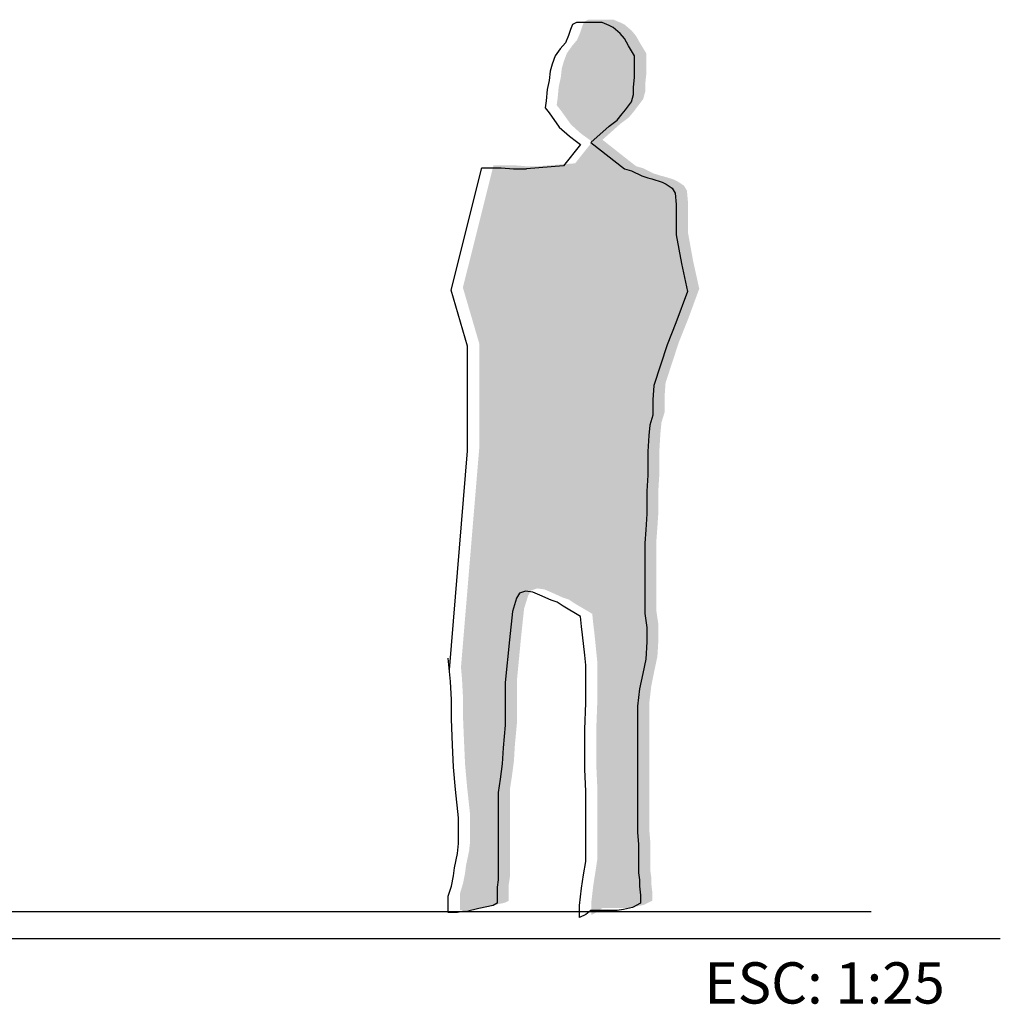
# Model space of a CAD drawing. Units: millimetres. Extents: x 4481 to 6343, y 7877 to 8869.
# Drawn here: x 6170 to 6172, y 8543 to 8545 of the extents above; entities that cross this region are included whole.
import ezdxf

# ---------------------------------------------------------------- set-up
doc = ezdxf.new("R2010")
doc.units = ezdxf.units.MM
doc.layers.add('1 Horizontal propuesta', color=7, linetype='Continuous', lineweight=30, true_color=0x68688d)
doc.layers.add('1_5_1_PERSONAS_2', color=7, linetype='Continuous')
doc.styles.get("Standard").update_dxf_attribs({"font": 'arial.ttf'})

# ---------------------------------------------------------------- blocks, each defined once
blk = doc.blocks.new('persona')
at = {"true_color": 0xb8c39d}
blk.add_hatch(color=253, dxfattribs=at).paths.add_polyline_path([(210.9431, 144.5599), (210.9339, 144.6111), (210.9339, 144.6365), (210.9339, 144.6656), (210.9321, 144.6856), (210.9266, 144.6947), (210.9157, 144.702), (210.9084, 144.7056), (210.8903, 144.7111), (210.883, 144.7129), (210.8721, 144.7165), (210.8539, 144.7256), (210.8412, 144.7293), (210.7812, 144.7765), (210.8139, 144.8056), (210.8212, 144.8111), (210.8284, 144.8165), (210.8375, 144.8274), (210.843, 144.8347), (210.8539, 144.8492), (210.8575, 144.862), (210.8575, 144.8747), (210.8594, 144.8929), (210.8594, 144.9019), (210.8594, 144.9165), (210.8594, 144.9238), (210.8594, 144.931), (210.8484, 144.9492), (210.8412, 144.9619), (210.8339, 144.971), (210.8212, 144.9819), (210.8139, 144.9856), (210.8012, 144.991), (210.7921, 144.991), (210.7666, 144.991), (210.7557, 144.991), (210.7485, 144.9874), (210.7448, 144.9783), (210.7412, 144.9674), (210.7357, 144.9547), (210.7266, 144.9438), (210.7176, 144.931), (210.7121, 144.9165), (210.7085, 144.9038), (210.7067, 144.8874), (210.703, 144.871), (210.7012, 144.851), (210.6994, 144.8383), (210.7067, 144.8292), (210.7248, 144.8038), (210.743, 144.7874), (210.7557, 144.7783), (210.763, 144.7729), (210.7324, 144.7344), (210.6667, 144.7293), (210.6594, 144.7293), (210.643, 144.7293), (210.6212, 144.7311), (210.6049, 144.7311), (210.5867, 144.7311), (210.5319, 144.5124), (210.5611, 144.4125), (210.5611, 144.2252), (210.5285, 143.834), (210.5303, 143.8131), (210.5321, 143.7803), (210.5321, 143.7458), (210.534, 143.7003), (210.5358, 143.6604), (210.5394, 143.6204), (210.5449, 143.5695), (210.5449, 143.524), (210.543, 143.5058), (210.5376, 143.4804), (210.5358, 143.4658), (210.5321, 143.4477), (210.5267, 143.4295), (210.5267, 143.4095), (210.5267, 143.4004), (210.534, 143.4004), (210.543, 143.4004), (210.5521, 143.4022), (210.5594, 143.4022), (210.5812, 143.4077), (210.6067, 143.4131), (210.6139, 143.4168), (210.6139, 143.4295), (210.6139, 143.4459), (210.6158, 143.4586), (210.6158, 143.4804), (210.6158, 143.5004), (210.6158, 143.5295), (210.6158, 143.564), (210.6158, 143.5913), (210.6158, 143.6149), (210.6194, 143.6385), (210.623, 143.6658), (210.6248, 143.6949), (210.6285, 143.7349), (210.6285, 143.7712), (210.6285, 143.8112), (210.6358, 143.8876), (210.6412, 143.9385), (210.6485, 143.9621), (210.6539, 143.9712), (210.6648, 143.9748), (210.6776, 143.973), (210.6903, 143.9676), (210.7103, 143.9585), (210.7212, 143.9548), (210.7321, 143.9476), (210.763, 143.9294), (210.7648, 143.9112), (210.7666, 143.8967), (210.7703, 143.8603), (210.7721, 143.8421), (210.7721, 143.8149), (210.7721, 143.7749), (210.7703, 143.7276), (210.7703, 143.684), (210.7703, 143.6567), (210.7721, 143.6167), (210.7721, 143.604), (210.7721, 143.5713), (210.7721, 143.5549), (210.7721, 143.5258), (210.7721, 143.4913), (210.7685, 143.4677), (210.7648, 143.444), (210.7612, 143.4131), (210.7612, 143.3913), (210.7721, 143.3968), (210.7812, 143.404), (210.7921, 143.404), (210.8103, 143.404), (210.8194, 143.404), (210.8284, 143.404), (210.8394, 143.4059), (210.8557, 143.4095), (210.8703, 143.4168), (210.8703, 143.4313), (210.8684, 143.4477), (210.8684, 143.4586), (210.8666, 143.4713), (210.8666, 143.484), (210.8666, 143.5077), (210.8666, 143.5222), (210.8648, 143.544), (210.8648, 143.564), (210.8648, 143.5913), (210.8648, 143.6149), (210.8648, 143.6349), (210.8648, 143.6567), (210.8648, 143.684), (210.8648, 143.7094), (210.8648, 143.7476), (210.8648, 143.7694), (210.8684, 143.8003), (210.8739, 143.8276), (210.8793, 143.853), (210.8812, 143.884), (210.8812, 143.9094), (210.8775, 143.9349), (210.8775, 143.9621), (210.8775, 143.9839), (210.8775, 144.0112), (210.8775, 144.0385), (210.8775, 144.0603), (210.8793, 144.0839), (210.8812, 144.113), (210.8812, 144.1366), (210.8812, 144.153), (210.883, 144.1821), (210.883, 144.2075), (210.883, 144.2239), (210.8848, 144.253), (210.8866, 144.2712), (210.8921, 144.2893), (210.8921, 144.3166), (210.8939, 144.3421), (210.9177, 144.4148), (210.9333, 144.4538), (210.9541, 144.5103)])
at = {"color": 253, "true_color": 0xa5a18d}
for p, q in [((210.5111, 144.5077), (210.5659, 144.7264)), ((210.5402, 144.4078), (210.5111, 144.5077)), ((210.5402, 144.2205), (210.5402, 144.4078)), ((210.5077, 143.8292), (210.5402, 144.2205))]:
    blk.add_line(p, q, dxfattribs=at)
at = {"layer": '1_5_1_PERSONAS_2', "color": 253, "linetype": 'Continuous', "true_color": 0xa5a18d}
for p, q in [((210.7276, 144.9827), (210.724, 144.9736)), ((210.7349, 144.9863), (210.7276, 144.9827)), ((210.7458, 144.9863), (210.7349, 144.9863)), ((210.7713, 144.9863), (210.7458, 144.9863)), ((210.7804, 144.9863), (210.7713, 144.9863)), ((210.7931, 144.9809), (210.7804, 144.9863)), ((210.8004, 144.9772), (210.7931, 144.9809)), ((210.8131, 144.9663), (210.8004, 144.9772)), ((210.7204, 144.9627), (210.7149, 144.95)), ((210.724, 144.9736), (210.7204, 144.9627)), ((210.8203, 144.9572), (210.8131, 144.9663)), ((210.8276, 144.9445), (210.8203, 144.9572)), ((210.7149, 144.95), (210.7058, 144.939)), ((210.8385, 144.9263), (210.8276, 144.9445)), ((210.6967, 144.9263), (210.6913, 144.9118)), ((210.7058, 144.939), (210.6967, 144.9263)), ((210.8385, 144.919), (210.8385, 144.9263)), ((210.6913, 144.9118), (210.6876, 144.8991)), ((210.8385, 144.9118), (210.8385, 144.919)), ((210.8385, 144.8972), (210.8385, 144.9118)), ((210.6876, 144.8991), (210.6858, 144.8827)), ((210.8367, 144.87), (210.8385, 144.8881)), ((210.8385, 144.8881), (210.8385, 144.8972)), ((210.6858, 144.8827), (210.6822, 144.8663)), ((210.8367, 144.8572), (210.8367, 144.87)), ((210.6822, 144.8663), (210.6804, 144.8463)), ((210.8331, 144.8445), (210.8367, 144.8572)), ((210.6804, 144.8463), (210.6786, 144.8336)), ((210.8222, 144.83), (210.8331, 144.8445)), ((210.6786, 144.8336), (210.6858, 144.8245)), ((210.6858, 144.8245), (210.704, 144.7991)), ((210.8076, 144.8118), (210.8167, 144.8227)), ((210.8167, 144.8227), (210.8222, 144.83)), ((210.704, 144.7991), (210.7222, 144.7827)), ((210.7604, 144.7718), (210.7931, 144.8009)), ((210.7931, 144.8009), (210.8004, 144.8063)), ((210.8004, 144.8063), (210.8076, 144.8118)), ((210.7222, 144.7827), (210.7349, 144.7736)), ((210.7422, 144.7682), (210.7116, 144.7297)), ((210.7349, 144.7736), (210.7422, 144.7682)), ((210.7604, 144.7718), (210.8203, 144.7245)), ((210.7116, 144.7297), (210.6458, 144.7245)), ((210.5659, 144.7264), (210.584, 144.7264)), ((210.584, 144.7264), (210.6004, 144.7264)), ((210.6004, 144.7264), (210.6222, 144.7245)), ((210.6222, 144.7245), (210.6386, 144.7245)), ((210.6386, 144.7245), (210.6458, 144.7245)), ((210.8203, 144.7245), (210.8331, 144.7209)), ((210.8331, 144.7209), (210.8513, 144.7118)), ((210.8513, 144.7118), (210.8622, 144.7082)), ((210.8622, 144.7082), (210.8694, 144.7064)), ((210.8694, 144.7064), (210.8876, 144.7009)), ((210.8876, 144.7009), (210.8949, 144.6973)), ((210.8949, 144.6973), (210.9058, 144.69)), ((210.9058, 144.69), (210.9112, 144.6809)), ((210.9112, 144.6809), (210.9131, 144.6609)), ((210.9131, 144.6609), (210.9131, 144.6318)), ((210.9131, 144.6318), (210.9131, 144.6064)), ((210.9131, 144.6064), (210.9223, 144.5552)), ((210.9131, 144.6064), (210.9131, 144.6064)), ((210.9131, 144.6064), (210.9131, 144.6064)), ((210.9223, 144.5552), (210.9333, 144.5056)), ((210.9333, 144.5056), (210.9125, 144.4491)), ((210.9333, 144.5056), (210.9333, 144.5056)), ((210.9333, 144.5056), (210.9333, 144.5056)), ((210.9125, 144.4491), (210.8969, 144.4101)), ((210.8969, 144.4101), (210.8731, 144.3373)), ((210.8731, 144.3373), (210.8712, 144.3119)), ((210.8731, 144.3373), (210.8731, 144.3373)), ((210.8731, 144.3373), (210.8731, 144.3373)), ((210.8731, 144.3373), (210.8731, 144.3373)), ((210.8712, 144.3119), (210.8712, 144.2846)), ((210.8712, 144.2846), (210.8658, 144.2664)), ((210.8658, 144.2664), (210.864, 144.2483)), ((210.864, 144.2483), (210.8622, 144.2192)), ((210.8622, 144.2192), (210.8622, 144.2028)), ((210.8622, 144.2028), (210.8622, 144.1774)), ((210.8622, 144.1774), (210.8603, 144.1483)), ((210.8603, 144.1483), (210.8603, 144.1319)), ((210.8603, 144.1319), (210.8603, 144.1083)), ((210.8603, 144.1083), (210.8585, 144.0792)), ((210.8585, 144.0792), (210.8567, 144.0556)), ((210.8567, 144.0556), (210.8567, 144.0338)), ((210.8567, 144.0338), (210.8567, 144.0065)), ((210.8567, 144.0065), (210.8567, 143.9792)), ((210.8567, 143.9792), (210.8567, 143.9574)), ((210.6277, 143.9574), (210.6204, 143.9338)), ((210.6331, 143.9665), (210.6277, 143.9574)), ((210.644, 143.9701), (210.6331, 143.9665)), ((210.6567, 143.9683), (210.644, 143.9701)), ((210.6695, 143.9629), (210.6567, 143.9683)), ((210.6895, 143.9538), (210.6695, 143.9629)), ((210.8567, 143.9574), (210.8567, 143.9301)), ((210.7004, 143.9501), (210.6895, 143.9538)), ((210.7113, 143.9429), (210.7004, 143.9501)), ((210.7422, 143.9247), (210.7113, 143.9429)), ((210.6204, 143.9338), (210.6149, 143.8829)), ((210.744, 143.9065), (210.7422, 143.9247)), ((210.8567, 143.9301), (210.8603, 143.9047)), ((210.7458, 143.892), (210.744, 143.9065)), ((210.8603, 143.9047), (210.8603, 143.8792)), ((210.7495, 143.8556), (210.7458, 143.892)), ((210.6149, 143.8829), (210.6077, 143.8065)), ((210.8603, 143.8792), (210.8585, 143.8483)), ((210.5095, 143.8083), (210.5059, 143.8502)), ((210.7513, 143.8374), (210.7495, 143.8556)), ((210.7513, 143.8102), (210.7513, 143.8374)), ((210.8585, 143.8483), (210.8531, 143.8229)), ((210.8531, 143.8229), (210.8476, 143.7956)), ((210.5113, 143.7756), (210.5095, 143.8083)), ((210.6077, 143.8065), (210.6077, 143.7665)), ((210.7513, 143.7702), (210.7513, 143.8102)), ((210.8476, 143.7956), (210.844, 143.7647)), ((210.5113, 143.7411), (210.5113, 143.7756)), ((210.6077, 143.7665), (210.6077, 143.7302)), ((210.7495, 143.7229), (210.7513, 143.7702)), ((210.844, 143.7647), (210.844, 143.7429)), ((210.5131, 143.6956), (210.5113, 143.7411)), ((210.6077, 143.7302), (210.604, 143.6902)), ((210.844, 143.7429), (210.844, 143.7047)), ((210.7495, 143.6793), (210.7495, 143.7229)), ((210.515, 143.6556), (210.5131, 143.6956)), ((210.844, 143.7047), (210.844, 143.6793)), ((210.604, 143.6902), (210.6022, 143.6611)), ((210.7495, 143.652), (210.7495, 143.6793)), ((210.844, 143.6793), (210.844, 143.652)), ((210.5186, 143.6157), (210.515, 143.6556)), ((210.6022, 143.6611), (210.5986, 143.6338)), ((210.7513, 143.612), (210.7495, 143.652)), ((210.844, 143.652), (210.844, 143.6302)), ((210.5986, 143.6338), (210.5949, 143.6102)), ((210.844, 143.6302), (210.844, 143.6102)), ((210.524, 143.5648), (210.5186, 143.6157)), ((210.5949, 143.6102), (210.5949, 143.5866)), ((210.7513, 143.5993), (210.7513, 143.612)), ((210.844, 143.6102), (210.844, 143.5866)), ((210.5949, 143.5866), (210.5949, 143.5593)), ((210.7513, 143.5666), (210.7513, 143.5993)), ((210.844, 143.5866), (210.844, 143.5593)), ((210.524, 143.5193), (210.524, 143.5648)), ((210.5949, 143.5593), (210.5949, 143.5248)), ((210.7513, 143.5502), (210.7513, 143.5666)), ((210.7513, 143.5211), (210.7513, 143.5502)), ((210.844, 143.5593), (210.844, 143.5393)), ((210.844, 143.5393), (210.8458, 143.5175)), ((210.5222, 143.5011), (210.524, 143.5193)), ((210.5949, 143.5248), (210.5949, 143.4957)), ((210.7513, 143.4866), (210.7513, 143.5211)), ((210.8458, 143.5175), (210.8458, 143.5029)), ((210.5168, 143.4757), (210.5222, 143.5011)), ((210.8458, 143.5029), (210.8458, 143.4793)), ((210.5949, 143.4957), (210.5949, 143.4757)), ((210.7476, 143.463), (210.7513, 143.4866)), ((210.8458, 143.4793), (210.8458, 143.4666)), ((210.515, 143.4611), (210.5168, 143.4757)), ((210.5949, 143.4757), (210.5949, 143.4539)), ((210.744, 143.4393), (210.7476, 143.463)), ((210.8458, 143.4666), (210.8476, 143.4539)), ((210.5113, 143.443), (210.515, 143.4611)), ((210.5949, 143.4539), (210.5931, 143.4411)), ((210.8476, 143.4539), (210.8476, 143.443)), ((210.5059, 143.4248), (210.5113, 143.443)), ((210.5931, 143.4411), (210.5931, 143.4248)), ((210.7404, 143.4084), (210.744, 143.4393)), ((210.8476, 143.443), (210.8494, 143.4266)), ((210.8494, 143.4266), (210.8494, 143.4121)), ((210.5059, 143.4048), (210.5059, 143.4248)), ((210.5931, 143.4121), (210.5858, 143.4084)), ((210.5931, 143.4248), (210.5931, 143.4121)), ((210.8494, 143.4121), (210.8349, 143.4048)), ((210.5059, 143.3957), (210.5059, 143.4048)), ((210.5131, 143.3957), (210.5059, 143.3957)), ((210.5222, 143.3957), (210.5131, 143.3957)), ((210.5313, 143.3975), (210.5222, 143.3957)), ((210.5386, 143.3975), (210.5313, 143.3975)), ((210.5604, 143.403), (210.5386, 143.3975)), ((210.5858, 143.4084), (210.5604, 143.403)), ((210.7404, 143.3866), (210.7404, 143.4084)), ((210.7513, 143.3921), (210.7404, 143.3866)), ((210.7604, 143.3993), (210.7513, 143.3921)), ((210.7713, 143.3993), (210.7604, 143.3993)), ((210.7894, 143.3993), (210.7713, 143.3993)), ((210.7985, 143.3993), (210.7894, 143.3993)), ((210.8076, 143.3993), (210.7985, 143.3993)), ((210.8185, 143.4011), (210.8076, 143.3993)), ((210.8349, 143.4048), (210.8185, 143.4011))]:
    blk.add_line(p, q, dxfattribs=at)

msp = doc.modelspace()

# ---------------------------------------------------------------- linework, layer by layer
msp.add_line((6167.379, 8542.6925), (6172.1466, 8542.6925))
at = {"layer": '1 Horizontal propuesta'}
msp.add_line((6166.6061, 8542.7519), (6171.862, 8542.7519), dxfattribs=at)

# ---------------------------------------------------------------- block references
at = {"xscale": 1.233443999511566, "yscale": 1.233443999511566, "zscale": 1.233443999511566}
msp.add_blockref('persona', (5911.2833, 8365.8793), dxfattribs=at)

# ---------------------------------------------------------------- texts
at = {"insert": (6171.4948, 8542.6401), "char_height": 0.09092, "attachment_point": 1}
msp.add_mtext_dynamic_manual_height_columns('ESC: 1:25', width=0.668562, gutter_width=1, heights=[0], dxfattribs=at)

doc.saveas('drawing.dxf')
